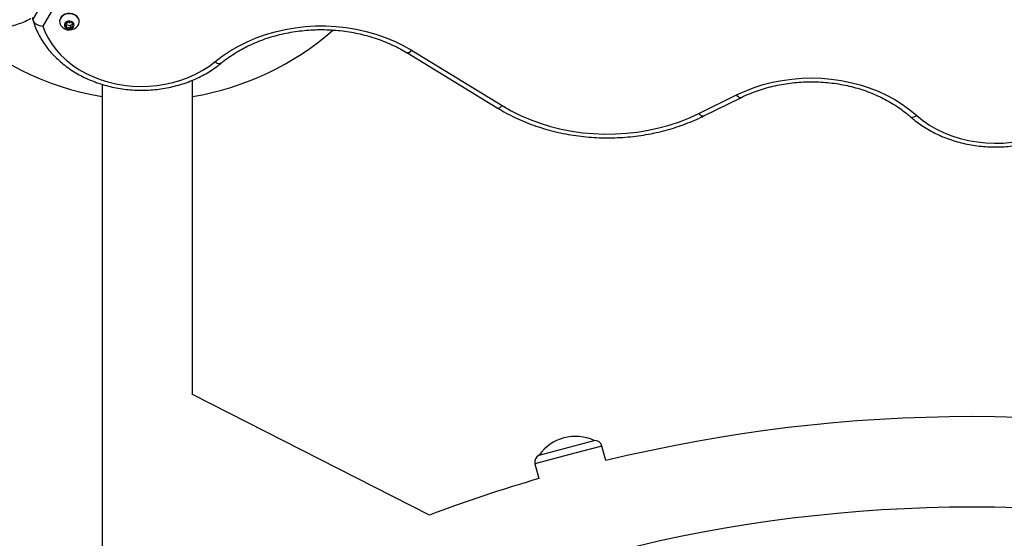
# Model space of a CAD drawing. Units: millimetres. Extents: x 2271 to 19314, y 2214 to 19090.
# Drawn here: x 11286 to 11811, y 9304 to 9581 of the extents above; entities that cross this region are included whole.
import ezdxf

# ---------------------------------------------------------------- set-up
doc = ezdxf.new("R2010")
doc.units = ezdxf.units.MM

msp = doc.modelspace()

# ---------------------------------------------------------------- linework, layer by layer
at = {"color": 7, "linetype": 'Continuous', "lineweight": 25, "ltscale": 100}
for p, q in [((11293.19, 9581.18), (11324.99, 9636.27)), ((11327.06, 9627.31), (11298.47, 9577.79)), ((11293.19, 9581.18), (11293.19, 9582.38)), ((11307.37, 9580.31), (11307.37, 9580.09)), ((11310.54, 9578.91), (11312.19, 9580.07)), ((11310.98, 9577.19), (11310.54, 9578.91)), ((11310.98, 9578.39), (11310.8, 9579.09)), ((11310.98, 9578.39), (11310.98, 9577.19)), ((11313.06, 9577.83), (11310.98, 9578.39)), ((11313.06, 9576.63), (11310.98, 9577.19)), ((11312.19, 9580.07), (11314.27, 9579.52)), ((11314.44, 9578.82), (11313.06, 9577.83)), ((11313.06, 9577.83), (11313.06, 9576.63)), ((11314.7, 9577.8), (11313.06, 9576.63)), ((11314.27, 9579.52), (11314.7, 9577.8)), ((11317.87, 9580.12), (11317.87, 9580.33)), ((11492.58, 9563.58), (11540.92, 9534.05)), ((11495.19, 9564.85), (11543.52, 9535.31)), ((11330.08, 9546.64), (11330.08, 9226.12)), ((11378.38, 9380.94), (11378.38, 9548.92)), ((11648.48, 9531.11), (11668.57, 9541.02)), ((11650.69, 9529.63), (11670.78, 9539.53)), ((11504.83, 9316.63), (11378.25, 9381.01)), ((11563.18, 9348.68), (11592.54, 9356.55)), ((11592.55, 9356.52), (11592.54, 9356.55)), ((11598.85, 9345.75), (11596.76, 9353.57)), ((11563.18, 9348.68), (11563.19, 9348.65)), ((11561.02, 9343.99), (11563.11, 9336.18))]:
    msp.add_line(p, q, dxfattribs=at)
at = {"color": 8, "linetype": 'Continuous', "lineweight": 25, "ltscale": 100}
for p, q in [((11596.76, 9353.57), (11578.89, 9348.78)), ((11578.89, 9348.78), (11561.02, 9343.99))]:
    msp.add_line(p, q, dxfattribs=at)
at = {"color": 7, "linetype": 'Continuous', "lineweight": 25, "ltscale": 100, "flags": 128}
for points in [[(11317.87, 9580.35), (11317.76, 9581.17), (11317.32, 9582.21), (11316.55, 9583.12), (11315.52, 9583.84), (11314.29, 9584.32), (11312.94, 9584.52), (11311.57, 9584.45), (11310.28, 9584.09), (11309.14, 9583.48), (11308.24, 9582.65), (11307.64, 9581.66), (11307.38, 9580.59), (11307.37, 9580.32)], [(11317.08, 9577.9), (11317.6, 9578.78), (11317.86, 9579.85), (11317.76, 9580.95), (11317.32, 9581.98), (11316.55, 9582.89), (11315.52, 9583.61), (11314.29, 9584.09), (11312.94, 9584.3), (11311.57, 9584.22), (11310.28, 9583.86), (11309.14, 9583.25), (11308.24, 9582.42), (11307.64, 9581.43), (11307.38, 9580.36), (11307.47, 9579.26), (11307.47, 9579.26)], [(11298.47, 9577.79), (11299.79, 9574.42), (11301.45, 9571.14), (11303.43, 9567.98), (11305.72, 9564.97), (11308.31, 9562.11), (11311.19, 9559.42), (11314.32, 9556.93), (11317.7, 9554.66), (11321.3, 9552.61), (11325.09, 9550.8), (11329.05, 9549.24), (11333.16, 9547.94), (11337.38, 9546.91), (11341.7, 9546.16), (11346.08, 9545.69), (11350.49, 9545.51), (11354.9, 9545.61), (11359.29, 9546), (11363.62, 9546.67), (11367.88, 9547.62), (11372.02, 9548.84), (11376.03, 9550.32), (11379.87, 9552.06), (11383.53, 9554.05), (11386.97, 9556.26), (11390.18, 9558.69)], [(11307.47, 9579.26), (11307.92, 9578.23), (11308.16, 9577.88)], [(11310.05, 9577.93), (11310.41, 9577.22), (11311.07, 9576.66), (11311.94, 9576.32), (11312.91, 9576.27), (11313.83, 9576.49), (11314.59, 9576.96), (11315.09, 9577.63), (11315.25, 9578.39), (11315.06, 9579.14), (11314.54, 9579.79), (11313.76, 9580.25), (11312.82, 9580.44), (11311.87, 9580.36), (11311.01, 9580.01), (11310.37, 9579.43), (11310.04, 9578.7), (11310.05, 9577.93)], [(11312.66, 9579.56), (11312.66, 9579.55), (11312.65, 9579.54), (11312.64, 9579.53), (11312.63, 9579.52), (11312.61, 9579.52), (11312.6, 9579.53), (11312.59, 9579.54), (11312.58, 9579.55), (11312.58, 9579.56), (11312.59, 9579.57), (11312.6, 9579.58), (11312.61, 9579.58), (11312.63, 9579.58), (11312.64, 9579.58), (11312.65, 9579.57), (11312.66, 9579.56)], [(11390.18, 9558.69), (11394.13, 9561.72), (11398.34, 9564.53), (11402.79, 9567.1), (11407.44, 9569.42), (11412.28, 9571.47), (11417.29, 9573.25), (11422.44, 9574.75), (11427.71, 9575.97), (11433.07, 9576.89), (11438.49, 9577.51), (11443.96, 9577.83), (11449.44, 9577.85), (11454.91, 9577.56), (11460.34, 9576.98), (11465.71, 9576.09), (11470.99, 9574.91), (11476.16, 9573.45), (11481.18, 9571.7), (11486.04, 9569.67), (11490.72, 9567.39), (11495.19, 9564.85)], [(11668.57, 9541.02), (11673.14, 9543.1), (11677.89, 9544.93), (11682.78, 9546.49), (11687.8, 9547.77), (11692.92, 9548.77), (11698.11, 9549.49), (11703.35, 9549.92), (11708.61, 9550.05), (11713.88, 9549.89), (11719.11, 9549.44), (11724.3, 9548.71), (11729.41, 9547.68), (11734.42, 9546.38), (11739.3, 9544.8), (11744.04, 9542.95), (11748.6, 9540.84), (11752.97, 9538.49), (11757.12, 9535.9), (11761.05, 9533.09), (11764.71, 9530.06)], [(11543.52, 9535.31), (11548.31, 9532.58), (11553.3, 9530.09), (11558.47, 9527.86), (11563.82, 9525.9), (11569.3, 9524.21), (11574.91, 9522.81), (11580.62, 9521.69), (11586.41, 9520.86), (11592.25, 9520.33), (11598.12, 9520.09), (11604, 9520.16), (11609.86, 9520.52), (11615.69, 9521.18), (11621.44, 9522.13), (11627.11, 9523.37), (11632.68, 9524.89), (11638.1, 9526.7), (11643.38, 9528.78), (11648.48, 9531.11)], [(11764.71, 9530.06), (11767.99, 9527.39), (11771.53, 9524.95), (11775.31, 9522.76), (11779.31, 9520.82), (11783.49, 9519.15), (11787.83, 9517.76), (11792.3, 9516.67), (11796.87, 9515.88), (11801.5, 9515.39), (11806.17, 9515.21), (11810.84, 9515.34), (11815.48, 9515.78), (11820.06, 9516.52), (11824.55, 9517.57), (11828.91, 9518.91), (11833.12, 9520.53), (11837.15, 9522.43)]]:
    msp.add_lwpolyline(points, dxfattribs=at)
at = {"color": 8, "linetype": 'Continuous', "lineweight": 25, "ltscale": 100, "flags": 128}
for points in [[(11492.58, 9563.58), (11492.67, 9563.54), (11493.04, 9563.48), (11493.5, 9563.58), (11494.03, 9563.86), (11494.6, 9564.28), (11495.19, 9564.85)], [(11393.35, 9557.82), (11393.15, 9557.7), (11392.71, 9557.59), (11392.17, 9557.64), (11391.55, 9557.85), (11390.87, 9558.2), (11390.18, 9558.69)], [(11670.78, 9539.53), (11670.75, 9539.52), (11670.42, 9539.49), (11670.02, 9539.63), (11669.57, 9539.94), (11669.08, 9540.41), (11668.57, 9541.02)], [(11540.92, 9534.05), (11541, 9534), (11541.38, 9533.94), (11541.84, 9534.05), (11542.36, 9534.33), (11542.93, 9534.75), (11543.52, 9535.31)], [(11650.69, 9529.63), (11650.66, 9529.62), (11650.33, 9529.59), (11649.94, 9529.73), (11649.48, 9530.04), (11648.99, 9530.51), (11648.48, 9531.11)], [(11761.4, 9529.31), (11761.63, 9529.16), (11762.09, 9529.04), (11762.65, 9529.07), (11763.29, 9529.26), (11763.99, 9529.59), (11764.71, 9530.06)]]:
    msp.add_lwpolyline(points, dxfattribs=at)
at = {"color": 7, "linetype": 'Continuous', "lineweight": 25, "ltscale": 10000}
for centre, radius, start, end in [((11354.23, 9688.25), 150, 225.6456, 260.7351), ((11312.62, 9581.35), 5.65, 217.9712, 322.3033), ((11354.23, 9688.25), 150, 279.2649, 311.2954), ((11794.23, 8545.1), 824.15, 76.28625, 103.71375), ((11582.58, 9334.98), 23.75, 104.9965, 144.7845), ((11582.58, 9334.98), 23.75, 65.2155, 104.9965), ((11592.89, 9352.53), 4, 15, 94.9213), ((11564.88, 9345.03), 4, 115.0787, 195), ((11794.23, 8545.1), 824.15, 106.28625, 110.56954), ((11794.23, 8545.1), 775.85, 75.76441, 104.2408)]:
    msp.add_arc(centre, radius, start, end, dxfattribs=at)
at = {"color": 7, "linetype": 'Continuous', "lineweight": 25, "ltscale": 100}
for points, knots in [([(11207.43, 9635.2), (11207.58, 9634.43), (11208.02, 9632.23), (11208.94, 9628.61), (11210.29, 9624.38), (11211.89, 9620.21), (11213.73, 9616.13), (11215.82, 9612.15), (11218.13, 9608.29), (11220.65, 9604.58), (11223.38, 9601.03), (11226.3, 9597.67), (11229.39, 9594.5), (11232.65, 9591.54), (11236.05, 9588.81), (11239.57, 9586.32), (11243.21, 9584.09), (11246.94, 9582.12), (11250.75, 9580.44), (11254.6, 9579.04), (11258.5, 9577.93), (11262.41, 9577.13), (11266.31, 9576.63), (11270.18, 9576.44), (11274.01, 9576.55), (11277.76, 9576.97), (11281.44, 9577.7), (11285, 9578.72), (11288.44, 9580.04), (11290.75, 9581.14), (11291.9, 9581.78), (11291.99, 9581.83)], [0, 0, 0, 0, 0.0195805, 0.055918, 0.0922617, 0.1286117, 0.1649666, 0.2013258, 0.2376892, 0.2740572, 0.3104301, 0.3468079, 0.3831903, 0.4195762, 0.4559633, 0.4923483, 0.5287265, 0.5650912, 0.6014342, 0.6377457, 0.6740142, 0.7102275, 0.7463731, 0.7824396, 0.8184183, 0.8543037, 0.8900957, 0.9257999, 0.9614278, 0.9969967, 1, 1, 1, 1]), ([(11293.19, 9581.18), (11293.24, 9580.85), (11293.35, 9580.2), (11294.18, 9579.27), (11295.42, 9578.49), (11296.91, 9577.98), (11297.98, 9577.82), (11298.46, 9577.79), (11298.47, 9577.79)], [0, 0, 0, 0, 0.199726, 0.39929, 0.603398, 0.818166, 0.997809, 1, 1, 1, 1]), ([(11293.28, 9580.65), (11293.41, 9580.23), (11293.88, 9578.65), (11294.91, 9575.98), (11296.49, 9572.67), (11298.37, 9569.47), (11300.52, 9566.39), (11302.95, 9563.45), (11305.64, 9560.66), (11308.56, 9558.03), (11311.72, 9555.59), (11315.09, 9553.34), (11318.66, 9551.29), (11322.39, 9549.47), (11326.28, 9547.87), (11330.31, 9546.51), (11334.44, 9545.4), (11338.66, 9544.53), (11342.95, 9543.92), (11347.29, 9543.56), (11351.64, 9543.46), (11355.99, 9543.62), (11360.32, 9544.04), (11364.6, 9544.72), (11368.81, 9545.65), (11372.92, 9546.82), (11376.92, 9548.24), (11380.79, 9549.9), (11384.5, 9551.79), (11388.02, 9553.89), (11390.97, 9555.92), (11392.68, 9557.29), (11393.35, 9557.82)], [0, 0, 0, 0, 0.012505, 0.046385, 0.080314, 0.114326, 0.148425, 0.182614, 0.216886, 0.251234, 0.285647, 0.320115, 0.354625, 0.389169, 0.423737, 0.458323, 0.492921, 0.527528, 0.562142, 0.596761, 0.631384, 0.666012, 0.700645, 0.735284, 0.769928, 0.804576, 0.839227, 0.873878, 0.908524, 0.943159, 0.977776, 1, 1, 1, 1]), ([(11393.35, 9557.82), (11393.93, 9558.29), (11395.63, 9559.66), (11398.62, 9561.8), (11402.38, 9564.18), (11406.34, 9566.37), (11410.47, 9568.35), (11414.75, 9570.11), (11419.17, 9571.65), (11423.71, 9572.96), (11428.35, 9574.04), (11433.07, 9574.88), (11437.84, 9575.47), (11442.66, 9575.82), (11447.49, 9575.92), (11452.33, 9575.77), (11457.14, 9575.37), (11461.9, 9574.73), (11466.6, 9573.85), (11471.22, 9572.73), (11475.73, 9571.37), (11480.12, 9569.79), (11484.37, 9567.99), (11488.39, 9566.01), (11491.09, 9564.49), (11492.44, 9563.67), (11492.58, 9563.58)], [0, 0, 0, 0, 0.022797, 0.067197, 0.111579, 0.155931, 0.20026, 0.244574, 0.288878, 0.333173, 0.377464, 0.421752, 0.466036, 0.510318, 0.554598, 0.598875, 0.643148, 0.687418, 0.731684, 0.775945, 0.820203, 0.864459, 0.908714, 0.952971, 0.994949, 1, 1, 1, 1]), ([(11670.78, 9539.53), (11671.47, 9539.87), (11673.5, 9540.84), (11676.99, 9542.31), (11681.29, 9543.85), (11685.71, 9545.15), (11690.23, 9546.23), (11694.83, 9547.06), (11699.5, 9547.65), (11704.2, 9547.99), (11708.92, 9548.09), (11713.64, 9547.94), (11718.33, 9547.54), (11722.98, 9546.9), (11727.57, 9546.01), (11732.06, 9544.89), (11736.46, 9543.54), (11740.72, 9541.96), (11744.84, 9540.16), (11748.8, 9538.15), (11752.58, 9535.94), (11756.16, 9533.54), (11759.09, 9531.31), (11760.77, 9529.86), (11761.4, 9529.31)], [0, 0, 0, 0, 0.024428, 0.071818, 0.119211, 0.166595, 0.213973, 0.261346, 0.308717, 0.356084, 0.403449, 0.45081, 0.498168, 0.545521, 0.592869, 0.640212, 0.687552, 0.734889, 0.782225, 0.829565, 0.876913, 0.924276, 0.971663, 1, 1, 1, 1]), ([(11540.92, 9534.05), (11541.72, 9533.57), (11544.01, 9532.19), (11547.94, 9530.09), (11552.74, 9527.8), (11557.71, 9525.74), (11562.8, 9523.92), (11568.02, 9522.33), (11573.34, 9520.99), (11578.74, 9519.9), (11584.22, 9519.05), (11589.74, 9518.46), (11595.3, 9518.12), (11600.87, 9518.04), (11606.44, 9518.22), (11611.98, 9518.65), (11617.49, 9519.34), (11622.94, 9520.28), (11628.32, 9521.47), (11633.61, 9522.91), (11638.78, 9524.58), (11643.83, 9526.5), (11647.79, 9528.22), (11650.04, 9529.31), (11650.69, 9529.63)], [0, 0, 0, 0, 0.025544, 0.073231, 0.12093, 0.168642, 0.216364, 0.264093, 0.311828, 0.359567, 0.407309, 0.455053, 0.502799, 0.550548, 0.598299, 0.646052, 0.693808, 0.741566, 0.789328, 0.837091, 0.884856, 0.932621, 0.980385, 1, 1, 1, 1]), ([(11761.4, 9529.31), (11761.95, 9528.84), (11763.52, 9527.49), (11766.27, 9525.4), (11769.71, 9523.14), (11773.35, 9521.09), (11777.16, 9519.25), (11781.12, 9517.64), (11785.21, 9516.27), (11789.41, 9515.15), (11793.7, 9514.27), (11798.06, 9513.64), (11802.46, 9513.28), (11806.88, 9513.17), (11811.3, 9513.32), (11815.69, 9513.72), (11820.04, 9514.39), (11824.33, 9515.3), (11828.52, 9516.47), (11832.59, 9517.89), (11836.21, 9519.37), (11838.4, 9520.48), (11839.33, 9520.94)], [0, 0, 0, 0, 0.028142, 0.079784, 0.13147, 0.183215, 0.235007, 0.286832, 0.338683, 0.39055, 0.44243, 0.494319, 0.546215, 0.598117, 0.650026, 0.701942, 0.753866, 0.805797, 0.857734, 0.909676, 0.961618, 1, 1, 1, 1])]:
    msp.add_open_spline(points, degree=3, knots=knots, dxfattribs=at)

doc.saveas('drawing.dxf')
